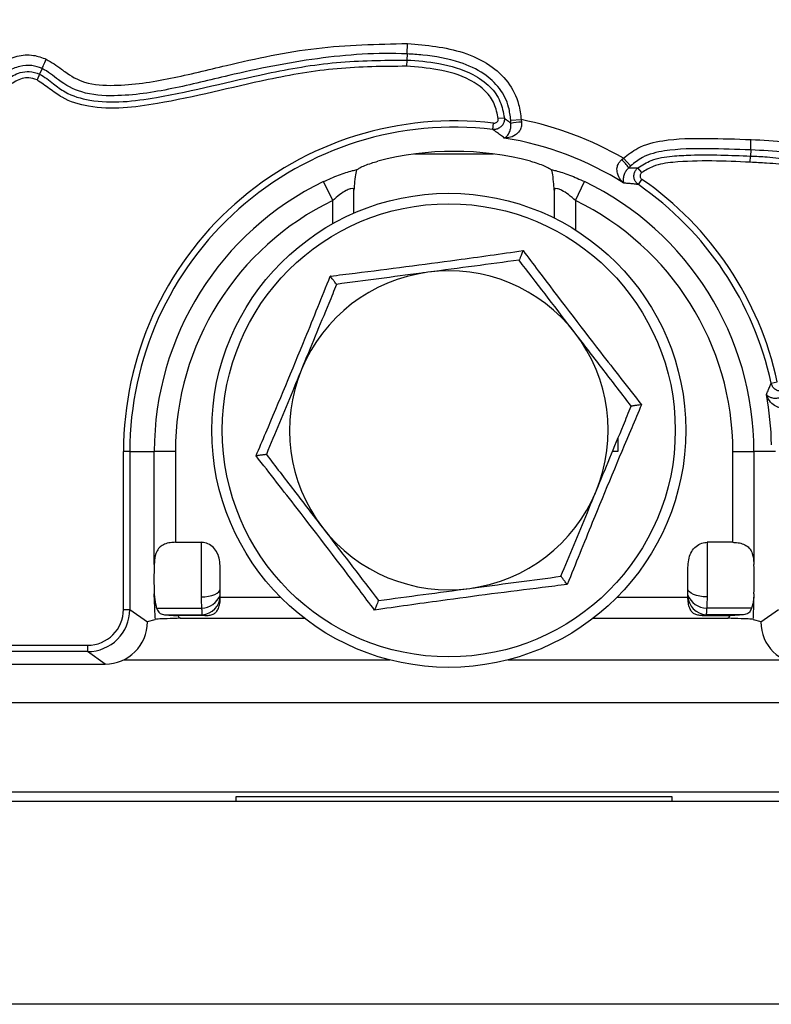
# Model space of a CAD drawing. Units: millimetres. Extents: x 75 to 2144, y 25 to 1460.
# Drawn here: x 717 to 752, y 487 to 534 of the extents above; entities that cross this region are included whole.
import ezdxf

# ---------------------------------------------------------------- set-up
doc = ezdxf.new("R2010")
doc.units = ezdxf.units.MM
doc.header["$LTSCALE"] = 5
doc.linetypes.add('SLD-Solid', pattern=[0])

msp = doc.modelspace()

# ---------------------------------------------------------------- linework, layer by layer
at = {"color": 7, "linetype": 'SLD-Solid', "lineweight": 25}
for p, q in [((735.23212, 532.14567), (735.25406, 532.63425)), ((735.21909, 531.85554), (735.20592, 531.56239)), ((735.23212, 532.14567), (735.21909, 531.85554)), ((718.05159, 531.45073), (717.93346, 531.18542)), ((717.93346, 531.18542), (717.81412, 530.91734)), ((739.8057, 529.12877), (739.51377, 529.09903)), ((740.10532, 529.02487), (740.59355, 529.05375)), ((740.11269, 528.87574), (740.10532, 529.02487)), ((740.59355, 529.05375), (740.61283, 528.93673)), ((739.25612, 528.58906), (739.29157, 528.88471)), ((751.39513, 527.62822), (751.38541, 527.33796)), ((735.58133, 527.43823), (739.29781, 527.43823)), ((745.32127, 527.16737), (745.40715, 527.2335)), ((745.74483, 526.8797), (745.40715, 527.2335)), ((751.37558, 527.04468), (751.38541, 527.33796)), ((732.85056, 526.6714), (732.87353, 526.70346)), ((742.00561, 526.70346), (742.02858, 526.6714)), ((745.74483, 526.8797), (745.65315, 526.78944)), ((746.26452, 526.55868), (746.08275, 526.78905)), ((746.10864, 525.99589), (746.27781, 526.24093)), ((731.72896, 525.24498), (731.29679, 526.1385)), ((732.72896, 524.6571), (732.72896, 525.75544)), ((742.15018, 525.75385), (742.15018, 524.42396)), ((742.16234, 525.75385), (742.15566, 525.73128)), ((743.15018, 525.24498), (743.58235, 526.1385)), ((752.3548, 516.6606), (752.64585, 516.72348)), ((721.88246, 506.01392), (721.88246, 513.43823)), ((722.18022, 513.43823), (721.88246, 513.43823)), ((722.18022, 513.43823), (722.18022, 506.01392)), ((722.18022, 513.43823), (723.33175, 513.43823)), ((723.33175, 508.12571), (723.33175, 513.43823)), ((724.32429, 513.43823), (723.33175, 513.43823)), ((724.32429, 513.43823), (724.32429, 509.17028)), ((750.55484, 513.43823), (751.54739, 513.43823)), ((750.55484, 509.17028), (750.55484, 513.43823)), ((751.54739, 513.43823), (751.54739, 508.12571)), ((752.56752, 513.43823), (751.54739, 513.43823)), ((724.32429, 509.17028), (725.53957, 509.17028)), ((725.53957, 509.17028), (725.53957, 506.60503)), ((749.33957, 509.17028), (749.33957, 506.60503)), ((750.55484, 509.17028), (749.33957, 509.17028)), ((726.43957, 506.97997), (726.43957, 507.89649)), ((748.43957, 506.97997), (748.43957, 507.89649)), ((723.33175, 506.59668), (723.33175, 506.75075)), ((723.33175, 506.75075), (723.34168, 506.59668)), ((726.43957, 506.68996), (726.43957, 506.97997)), ((748.43957, 506.68996), (748.43957, 506.97997)), ((751.54739, 506.75075), (751.53746, 506.59668)), ((751.54739, 506.75075), (751.54739, 506.59668)), ((723.34168, 506.59668), (723.33175, 506.59668)), ((726.43957, 506.65853), (726.43957, 506.68996)), ((726.43957, 506.59668), (726.43957, 506.65853)), ((726.43959, 506.59352), (726.43957, 506.59688)), ((748.43955, 506.59352), (748.43957, 506.59688)), ((748.43957, 506.65853), (748.43957, 506.68996)), ((748.43957, 506.59668), (748.43957, 506.65853)), ((751.53746, 506.59668), (751.54739, 506.59668)), ((721.88246, 506.01392), (722.18022, 506.01392)), ((722.18022, 506.01392), (723.00737, 505.42454)), ((723.44188, 506.07774), (725.56066, 506.07774)), ((751.43726, 506.07774), (749.31847, 506.07774)), ((751.87177, 505.42454), (752.69892, 506.01392)), ((723.00737, 505.43823), (723.36874, 505.54101)), ((723.00737, 505.42454), (723.00737, 505.43823)), ((723.81794, 505.76346), (725.57691, 505.76346)), ((725.76855, 505.72739), (724.44848, 505.72739)), ((724.56986, 505.59668), (730.39623, 505.59668)), ((743.98291, 505.59668), (750.30928, 505.59668)), ((749.11059, 505.72739), (750.43066, 505.72739)), ((751.0612, 505.76346), (749.30223, 505.76346)), ((751.51039, 505.54101), (751.87177, 505.43823)), ((751.87177, 505.43823), (751.87177, 505.42454)), ((712.89621, 504.32555), (720.18788, 504.32555)), ((720.18788, 504.02669), (712.89621, 504.02669)), ((720.18788, 504.32555), (720.18788, 504.02669)), ((721.01375, 503.43823), (720.18788, 504.02669)), ((461.93956, 503.43823), (721.01375, 503.43823)), ((322.68957, 501.63823), (821.68957, 501.63823)), ((322.68957, 497.43823), (821.68957, 497.43823)), ((417.68957, 496.99319), (727.18957, 496.99319)), ((727.18957, 497.21568), (747.68957, 497.21568)), ((727.18957, 496.99319), (727.18957, 497.21568)), ((727.18957, 496.99319), (727.18957, 496.99309)), ((727.18957, 496.99309), (747.68957, 496.99309)), ((747.68957, 497.21568), (747.68957, 496.99319)), ((747.68957, 496.99309), (747.68957, 496.99319)), ((747.68957, 496.99319), (822.43957, 496.99319)), ((822.43957, 487.43823), (322.43957, 487.43823))]:
    msp.add_line(p, q, dxfattribs=at)
at = {"color": 8, "linetype": 'SLD-Solid', "lineweight": 25}
for p, q in [((731.72896, 524.15956), (731.72896, 525.24498)), ((743.15018, 525.24498), (743.15018, 523.86126)), ((745.15018, 514.06477), (745.15018, 513.43823)), ((745.15018, 513.43823), (744.88739, 513.43823)), ((726.43957, 506.59668), (729.26287, 506.59668)), ((745.11627, 506.59668), (748.43957, 506.59668)), ((721.88831, 503.63823), (734.41784, 503.63823)), ((739.9613, 503.63823), (752.99083, 503.63823))]:
    msp.add_line(p, q, dxfattribs=at)
at = {"color": 7, "linetype": 'SLD-Solid', "lineweight": 25, "flags": 128}
for points in [[(718.05159, 531.45073), (718.06162, 531.47327), (718.0771, 531.50807), (718.0976, 531.55411), (718.12251, 531.61008), (718.15113, 531.67434), (718.18261, 531.74506), (718.21605, 531.82018), (718.25049, 531.89754)], [(751.39513, 527.62822), (751.39596, 527.65287), (751.39723, 527.69094), (751.39892, 527.74131), (751.40097, 527.80253), (751.40333, 527.87284), (751.40592, 527.95021), (751.40867, 528.03239), (751.41151, 528.11702)], [(725.53957, 506.60503), (725.71515, 506.61224), (725.88398, 506.63357), (726.03958, 506.66822), (726.17597, 506.71485), (726.28789, 506.77167), (726.37106, 506.83649), (726.42228, 506.90682), (726.43957, 506.97997)], [(749.33957, 506.60503), (749.16399, 506.61224), (748.99515, 506.63357), (748.83956, 506.66822), (748.70317, 506.71485), (748.59125, 506.77167), (748.50808, 506.83649), (748.45686, 506.90682), (748.43957, 506.97997)]]:
    msp.add_lwpolyline(points, dxfattribs=at)
at = {"color": 7, "linetype": 'SLD-Solid', "lineweight": 25}
for radius in [11.15, 10.65652]:
    msp.add_circle((737.18957, 514.43823), radius, dxfattribs=at)
for centre, radius, start, end in [((737.43957, 513.43823), 32.01931, 117.089897, 153.850593), ((737.43957, 513.43823), 31.64242, 116.22272, 155.558012), ((737.43957, 513.43823), 30.64623, 115.037832, 155.558012), ((737.43957, 513.43823), 15.55711, 83.162994, 180), ((740.58449, 527.088), 1.84895, 89.121681, 104.783806), ((737.43957, 513.43823), 15.93085, 59.991037, 78.581192), ((737.43957, 513.43823), 15.25935, 83.162994, 180), ((737.43957, 513.43823), 14.9383, 57.682105, 80.901468), ((737.43957, 513.43823), 14.12278, 75.255021, 104.744979), ((743.96434, 525.64108), 2.04226, 34.215038, 48.361639), ((737.43957, 513.43823), 15.55711, 12.191142, 55.381067), ((737.43957, 513.43823), 14.10782, 115.811826, 180), ((737.43957, 513.43823), 14.10782, 0, 64.188174), ((737.43957, 513.43823), 15.25935, 12.191142, 55.381067), ((737.43957, 513.43823), 13.11527, 115.811826, 180), ((737.43957, 513.43823), 13.11527, 0, 64.188174), ((737.18957, 514.43823), 7.5, 97.551719, 157.551719), ((737.18957, 514.43823), 7.5, 37.551719, 97.551719), ((737.18957, 514.43823), 7.5, 337.551719, 37.551719), ((737.18957, 514.43823), 7.5, 157.551719, 217.551719), ((737.43957, 513.43823), 14.9383, 1.218788, 10.344019), ((737.18957, 514.43823), 7.5, 277.551719, 337.551719), ((737.18957, 514.43823), 7.5, 217.551719, 277.551719), ((725.53561, 507.0507), 0.97329, 271.47534, 338.244588), ((725.52842, 506.67345), 0.91128, 273.050672, 359.062214), ((749.34353, 507.0507), 0.97329, 201.755412, 268.52466), ((749.35072, 506.67345), 0.91128, 180.937786, 266.949328)]:
    msp.add_arc(centre, radius, start, end, dxfattribs=at)
for centre, major_axis, ratio, start_param, end_param in [((723.56235, 507.43823), (0, 2), 0.12278456, 1.21990099, 1.92169166), ((751.31678, 507.43823), (0, 2), 0.12278456, 4.36149365, 5.06328431), ((723.57732, 506.59668), (0, 2), 0.12278456, 1.57079633, 2.12684785), ((751.30182, 506.59668), (0, 2), 0.12278456, 4.15633746, 4.71238898), ((720.16969, 506.03204), (1.40014, -0.99765), 0.98882499, 5.33680088, 6.89697539), ((720.16969, 506.03204), (1.64173, -1.16979), 0.99213254, 5.33680088, 6.89697539), ((720.99235, 505.44587), (1.64722, -1.17371), 0.98882499, 5.33680088, 6.89697539), ((724.56986, 506.59668), (0, 1), 0.24556912, 2.62456242, 3.17649924), ((750.30928, 506.59668), (0, 1), 0.24556912, 3.10668607, 3.65862289), ((753.88679, 505.44587), (1.64722, 1.17371), 0.98882499, 2.52780257, 4.08797708)]:
    msp.add_ellipse(centre, major_axis=major_axis, ratio=ratio, start_param=start_param, end_param=end_param, dxfattribs=at)
for points, knots in [([(718.25049, 531.89754), (718.49577, 531.74913), (718.79657, 531.56715), (719.34464, 531.13026), (720.14193, 530.70161), (721.88344, 530.61073), (724.11558, 530.95786), (727.24547, 531.74846), (730.94419, 532.53996), (733.8194, 532.60286), (735.25406, 532.63425)], [0, 0, 0, 0, 0.04907597, 0.06018256, 0.12031913, 0.2002966, 0.35349777, 0.50757992, 0.75429476, 1, 1, 1, 1]), ([(735.25406, 532.63425), (736.14162, 532.55515), (737.49148, 532.43486), (739.09091, 531.70358), (740.01735, 530.85829), (740.49143, 529.92237), (740.56523, 529.2946), (740.59355, 529.05375)], [0, 0, 0, 0, 0.37442874, 0.56945786, 0.73310962, 0.89759997, 1, 1, 1, 1]), ([(735.23212, 532.14567), (735.2321, 532.14567), (733.8235, 532.20892), (730.98583, 532.00661), (727.31699, 531.26838), (724.17412, 530.47022), (721.86068, 530.11392), (719.98907, 530.22527), (718.87872, 530.8268), (718.33701, 531.32365), (718.05161, 531.45073), (718.05159, 531.45073)], [0, 0, 0, 0, 0.00000356, 0.23947188, 0.47993942, 0.63530481, 0.78979837, 0.87719869, 0.94693983, 0.99999662, 1, 1, 1, 1]), ([(710.18091, 525.73803), (710.90111, 526.62646), (712.34347, 528.40574), (714.4177, 530.3374), (715.89803, 531.62171), (716.86489, 532.07751), (717.60986, 532.13355), (718.05118, 531.97097), (718.25049, 531.89754)], [0, 0, 0, 0, 0.32116154, 0.64320204, 0.79750049, 0.86868252, 0.94069213, 1, 1, 1, 1]), ([(717.93346, 531.18542), (717.93348, 531.18541), (718.17299, 531.07877), (718.54771, 530.75746), (719.26928, 530.22706), (720.4024, 529.88613), (721.86888, 529.85547), (724.66821, 530.26524), (727.96155, 531.14028), (731.89881, 531.83236), (734.11314, 531.84782), (735.21909, 531.85554)], [0, 0, 0, 0, 0.00000337, 0.04422906, 0.08190964, 0.15076871, 0.23898275, 0.32783864, 0.62705187, 0.81373092, 1, 1, 1, 1]), ([(735.21909, 531.85554), (735.21911, 531.85553), (735.72425, 531.83285), (736.78199, 531.72913), (738.14901, 531.34118), (739.12153, 530.67036), (739.65212, 529.93646), (739.75464, 529.39729), (739.8057, 529.12877)], [0, 0, 0, 0, 0.0000103, 0.26049493, 0.54714386, 0.720117, 0.86061235, 1, 1, 1, 1]), ([(740.10532, 529.02487), (740.08124, 529.23143), (740.01908, 529.76444), (739.6148, 530.5631), (738.80468, 531.29843), (737.56185, 531.85285), (736.31579, 532.07986), (735.47698, 532.1308), (735.23212, 532.14567)], [0, 0, 0, 0, 0.09758443, 0.25181953, 0.40846988, 0.60421864, 0.88446187, 1, 1, 1, 1]), ([(718.05157, 531.45074), (718.05156, 531.45075), (717.90017, 531.51814), (717.55466, 531.63072), (716.9732, 531.59195), (716.13994, 531.18618), (714.73727, 529.96432), (712.70873, 528.07961), (711.28699, 526.32659), (710.57711, 525.45129)], [0, 0, 0, 0, 0.000006, 0.04970774, 0.10727279, 0.16969315, 0.32400512, 0.66247122, 1, 1, 1, 1]), ([(710.81238, 525.28102), (710.81239, 525.28103), (711.30272, 525.95852), (712.39673, 527.23467), (714.29198, 529.07836), (715.7292, 530.56), (716.91528, 531.27067), (717.47809, 531.34626), (717.78134, 531.25314), (717.93344, 531.18543), (717.93346, 531.18542)], [0, 0, 0, 0, 0.00000625, 0.26127489, 0.52315529, 0.82685573, 0.90370786, 0.94798469, 0.99999351, 1, 1, 1, 1]), ([(735.20592, 531.56239), (734.11201, 531.55457), (731.92175, 531.53892), (728.00545, 530.84909), (724.70538, 529.9721), (721.86798, 529.55954), (720.33833, 529.59913), (719.13791, 529.95164), (718.40735, 530.51541), (718.01188, 530.78335), (717.81412, 530.91734)], [0, 0, 0, 0, 0.18311605, 0.36663956, 0.66451622, 0.75565069, 0.84614724, 0.91984123, 0.95991515, 1, 1, 1, 1]), ([(739.51377, 529.09903), (739.46903, 529.33591), (739.37943, 529.81037), (738.9063, 530.46329), (738.00904, 531.0757), (736.71347, 531.44861), (735.6965, 531.52536), (735.20592, 531.56239)], [0, 0, 0, 0, 0.13238084, 0.26514737, 0.43415548, 0.72704119, 1, 1, 1, 1]), ([(717.81412, 530.91734), (717.68801, 530.96448), (717.45999, 531.04973), (716.99481, 530.98028), (715.89083, 530.30211), (714.81807, 529.19825), (712.95746, 527.3669), (711.88671, 526.09935), (711.05009, 525.10897)], [0, 0, 0, 0, 0.0431686, 0.07805238, 0.14864734, 0.4596565, 0.57780766, 1, 1, 1, 1]), ([(739.8057, 529.12877), (739.8065, 529.11357), (739.81009, 529.04489), (739.78767, 528.92105), (739.70858, 528.77414), (739.58351, 528.65962), (739.42557, 528.58846), (739.31239, 528.58886), (739.25612, 528.58906)], [0, 0, 0, 0, 0.05229143, 0.23623244, 0.42223038, 0.61308463, 0.80762768, 1, 1, 1, 1]), ([(739.29157, 528.88471), (739.31472, 528.88415), (739.36104, 528.88304), (739.42574, 528.9105), (739.47657, 528.95602), (739.50807, 529.01513), (739.51624, 529.06513), (739.51422, 529.09287), (739.51377, 529.09903)], [0, 0, 0, 0, 0.19471188, 0.38963362, 0.57940631, 0.76405698, 0.94754951, 1, 1, 1, 1]), ([(740.61283, 528.93673), (740.61677, 528.87837), (740.62199, 528.80098), (740.59209, 528.65607), (740.51016, 528.48241), (740.30065, 528.2942), (740.04766, 528.20122), (739.87178, 528.18673), (739.8033, 528.18854), (739.8018, 528.18858)], [0, 0, 0, 0, 0.11281945, 0.14960112, 0.29862812, 0.51353995, 0.80737829, 0.99578772, 1, 1, 1, 1]), ([(739.8057, 529.12877), (739.81861, 529.11833), (739.88305, 529.06624), (739.98622, 528.98168), (740.07363, 528.90846), (740.11269, 528.87574)], [0, 0, 0, 0, 0.12171212, 0.60756659, 1, 1, 1, 1]), ([(751.41151, 528.11702), (751.96447, 528.09161), (752.79443, 528.05346), (753.83815, 527.91349), (754.69588, 528.30966), (755.18417, 528.72755), (755.53224, 529.02545)], [0, 0, 0, 0, 0.37715685, 0.56608804, 0.6906803, 1, 1, 1, 1]), ([(739.8018, 528.18858), (739.74323, 528.23412), (739.62559, 528.32558), (739.45683, 528.44952), (739.33238, 528.53715), (739.26969, 528.57983), (739.25612, 528.58906)], [0, 0, 0, 0, 0.3354659, 0.67365533, 0.92939581, 1, 1, 1, 1]), ([(739.8018, 528.18858), (739.80242, 528.18879), (739.82665, 528.19741), (739.89, 528.23383), (739.98554, 528.3389), (740.06651, 528.5088), (740.11456, 528.68509), (740.11329, 528.81463), (740.11269, 528.87574)], [0, 0, 0, 0, 0.00508785, 0.19992004, 0.50503011, 0.72524814, 0.87038906, 1, 1, 1, 1]), ([(755.84317, 528.64794), (755.84316, 528.64793), (755.47094, 528.34137), (754.92098, 527.86355), (753.93869, 527.42568), (752.8041, 527.5528), (751.94097, 527.599), (751.39513, 527.62822)], [0, 0, 0, 0, 0.00001099, 0.3020313, 0.45523456, 0.65549086, 1, 1, 1, 1]), ([(745.40715, 527.2335), (745.62284, 527.40415), (746.16424, 527.83253), (747.53622, 528.16353), (749.32991, 528.18538), (750.71505, 528.13989), (751.41151, 528.11702)], [0, 0, 0, 0, 0.13177472, 0.33078097, 0.6635097, 1, 1, 1, 1]), ([(756.21436, 528.19726), (755.93708, 527.97221), (755.37748, 527.51802), (754.43026, 526.91413), (753.27539, 526.88917), (752.27687, 527.00797), (751.63226, 527.03422), (751.37558, 527.04468)], [0, 0, 0, 0, 0.2066536, 0.41707196, 0.62890103, 0.85223137, 1, 1, 1, 1]), ([(751.38541, 527.33796), (751.38543, 527.33796), (751.64519, 527.32926), (752.27036, 527.30653), (753.23348, 527.16178), (754.43042, 527.20293), (755.3056, 527.83991), (755.83681, 528.26936), (756.02781, 528.42376)], [0, 0, 0, 0, 0.00001201, 0.15602102, 0.37444719, 0.58784199, 0.85180639, 1, 1, 1, 1]), ([(751.39513, 527.62822), (750.71918, 527.65016), (749.36494, 527.69412), (747.65361, 527.68048), (746.38725, 527.38605), (745.92285, 527.02001), (745.74483, 526.8797)], [0, 0, 0, 0, 0.34829853, 0.69780744, 0.88416264, 1, 1, 1, 1]), ([(732.87353, 526.70346), (732.91207, 526.73082), (732.9891, 526.78549), (733.23241, 526.89667), (733.52592, 527.00603), (733.74449, 527.06759), (733.84508, 527.09592)], [0, 0, 0, 0, 0.25490278, 0.50937268, 0.7742248, 1, 1, 1, 1]), ([(741.03406, 527.09592), (741.15119, 527.06258), (741.38533, 526.99593), (741.68952, 526.87892), (741.90821, 526.77482), (741.97609, 526.72509), (742.00561, 526.70346)], [0, 0, 0, 0, 0.26276934, 0.52527423, 0.79352943, 1, 1, 1, 1]), ([(745.42583, 526.06251), (745.42468, 526.06347), (745.36743, 526.11132), (745.24257, 526.24333), (745.11647, 526.48682), (745.08963, 526.76498), (745.14665, 526.94699), (745.22272, 527.07368), (745.27884, 527.12703), (745.32127, 527.16737)], [0, 0, 0, 0, 0.00417845, 0.20792208, 0.49535641, 0.70512851, 0.85201348, 0.88812085, 1, 1, 1, 1]), ([(746.08275, 526.78905), (746.28838, 526.91519), (746.78405, 527.21927), (747.66371, 527.34402), (749.22052, 527.42552), (750.44926, 527.37582), (751.38541, 527.33796)], [0, 0, 0, 0, 0.132658969, 0.31979255, 0.481764403, 1, 1, 1, 1]), ([(751.37558, 527.04468), (750.16743, 527.10247), (748.64589, 527.17526), (746.89275, 526.94104), (746.44313, 526.66739), (746.26452, 526.55868)], [0, 0, 0, 0, 0.69912346, 0.88047519, 1, 1, 1, 1]), ([(731.29679, 526.1385), (731.53399, 526.24576), (732.00598, 526.45919), (732.54108, 526.62549), (732.80359, 526.68848), (732.8708, 526.70287), (732.87353, 526.70346)], [0, 0, 0, 0, 0.42349708, 0.84266276, 0.99360383, 1, 1, 1, 1]), ([(732.85056, 526.6714), (732.83852, 526.63223), (732.80371, 526.51891), (732.76072, 526.17909), (732.73428, 525.87002), (732.72361, 525.73302), (732.72348, 525.73128)], [0, 0, 0, 0, 0.23238346, 0.67223285, 0.99585379, 1, 1, 1, 1]), ([(742.00561, 526.70346), (742.00834, 526.70287), (742.07555, 526.68848), (742.33806, 526.62549), (742.87316, 526.45919), (743.34515, 526.24576), (743.58235, 526.1385)], [0, 0, 0, 0, 0.00639617, 0.15733724, 0.57650292, 1, 1, 1, 1]), ([(742.15566, 525.73128), (742.15553, 525.73302), (742.14486, 525.87002), (742.11842, 526.17909), (742.07543, 526.51891), (742.04062, 526.63223), (742.02858, 526.6714)], [0, 0, 0, 0, 0.004146215, 0.327767149, 0.767616538, 1, 1, 1, 1]), ([(745.65315, 526.78944), (745.61188, 526.7447), (745.5244, 526.64987), (745.442, 526.48687), (745.38826, 526.30642), (745.3882, 526.15981), (745.41182, 526.08762), (745.42551, 526.06309), (745.42583, 526.06251)], [0, 0, 0, 0, 0.127406034, 0.270000538, 0.484889264, 0.783760828, 0.994939782, 1, 1, 1, 1]), ([(745.65315, 526.78944), (745.70691, 526.78991), (745.8385, 526.79105), (745.9844, 526.79072), (746.07692, 526.78915), (746.08275, 526.78905)], [0, 0, 0, 0, 0.39288998, 0.96172889, 1, 1, 1, 1]), ([(746.10864, 525.99589), (746.08298, 526.01674), (746.01567, 526.07141), (745.93787, 526.19182), (745.89466, 526.35004), (745.90505, 526.51507), (745.96605, 526.67209), (746.04397, 526.75018), (746.08275, 526.78905)], [0, 0, 0, 0, 0.10926104, 0.28652962, 0.46220602, 0.63983968, 0.82070292, 1, 1, 1, 1]), ([(746.26452, 526.55868), (746.24842, 526.54327), (746.2162, 526.51244), (746.19095, 526.44954), (746.18713, 526.38324), (746.20583, 526.31962), (746.23883, 526.2713), (746.26701, 526.24935), (746.27781, 526.24093)], [0, 0, 0, 0, 0.17945648, 0.35907535, 0.53524803, 0.7104523, 0.88901207, 1, 1, 1, 1]), ([(732.72348, 525.73128), (732.72431, 525.73369), (732.72813, 525.74466), (732.72323, 525.75071), (732.7194, 525.75544)], [0, 0, 0, 0, 0.21882895, 1, 1, 1, 1]), ([(746.10864, 525.99589), (746.10223, 525.99686), (746.02393, 526.00872), (745.87776, 526.02734), (745.73303, 526.04117), (745.59927, 526.05195), (745.51608, 526.05763), (745.44264, 526.0616), (745.42583, 526.06251)], [0, 0, 0, 0, 0.02667817, 0.32568177, 0.62446865, 0.66488319, 0.92328279, 1, 1, 1, 1]), ([(731.61415, 521.69068), (732.0052, 521.73871), (733.96824, 521.97981), (737.03895, 522.37453), (739.64809, 522.74572), (740.68267, 522.89291)], [0, 0, 0, 0, 0.13052335, 0.6552334, 1, 1, 1, 1]), ([(740.49648, 522.44225), (739.79935, 522.34983), (738.3923, 522.16329), (736.93778, 521.97047), (736.20391, 521.87318)], [0, 0, 0, 0, 0.49545796, 1, 1, 1, 1]), ([(740.68267, 522.89291), (740.68206, 522.89142), (740.65518, 522.82637), (740.60442, 522.70351), (740.54552, 522.56093), (740.50479, 522.46235), (740.49925, 522.44896), (740.49648, 522.44225)], [0, 0, 0, 0, 0.00612663, 0.26776949, 0.5287437, 0.76388747, 1, 1, 1, 1]), ([(743.1356, 519.00931), (743.07301, 519.09071), (742.18182, 520.24998), (741.30849, 521.386), (740.49648, 522.44225)], [0, 0, 0, 0, 0.07022107, 1, 1, 1, 1]), ([(740.68267, 522.89291), (740.91979, 522.57827), (742.11011, 520.99878), (743.9873, 518.53682), (745.61333, 516.46283), (746.25809, 515.64045)], [0, 0, 0, 0, 0.13052335, 0.6552334, 1, 1, 1, 1]), ([(728.12105, 513.23601), (728.27498, 513.59867), (729.0477, 515.41926), (730.24122, 518.27594), (731.22433, 520.72112), (731.61415, 521.69068)], [0, 0, 0, 0, 0.13052335, 0.6552334, 1, 1, 1, 1]), ([(731.91134, 521.30411), (731.90692, 521.30986), (731.89808, 521.32135), (731.83307, 521.40592), (731.73905, 521.52822), (731.65803, 521.63361), (731.61514, 521.68941), (731.61415, 521.69068)], [0, 0, 0, 0, 0.23611253, 0.4712563, 0.73223051, 0.99387337, 1, 1, 1, 1]), ([(736.20391, 521.87318), (736.10212, 521.85968), (734.65257, 521.66751), (733.23208, 521.4792), (731.91134, 521.30411)], [0, 0, 0, 0, 0.07022107, 1, 1, 1, 1]), ([(731.91134, 521.30411), (731.7878, 521.0051), (731.24919, 519.70145), (730.68933, 518.34637), (730.25789, 517.3021)], [0, 0, 0, 0, 0.22936214, 1, 1, 1, 1]), ([(745.77471, 515.57637), (745.34611, 516.13389), (744.48104, 517.25916), (743.58679, 518.4224), (743.1356, 519.00931)], [0, 0, 0, 0, 0.49545796, 1, 1, 1, 1]), ([(730.25789, 517.3021), (730.12006, 516.96851), (729.56051, 515.61417), (729.01533, 514.29462), (728.60443, 513.30009)], [0, 0, 0, 0, 0.24630627, 1, 1, 1, 1]), ([(752.13509, 516.12052), (752.1604, 516.18095), (752.21386, 516.30854), (752.28695, 516.48857), (752.33413, 516.60821), (752.3548, 516.6606)], [0, 0, 0, 0, 0.335894822, 0.709180415, 1, 1, 1, 1]), ([(752.83851, 516.27267), (752.78368, 516.27843), (752.67312, 516.29004), (752.52552, 516.37522), (752.40848, 516.50061), (752.37265, 516.6074), (752.3548, 516.6606)], [0, 0, 0, 0, 0.24576665, 0.4955784, 0.74873375, 1, 1, 1, 1]), ([(752.13509, 516.12052), (752.13551, 516.11996), (752.14581, 516.10611), (752.19153, 516.05643), (752.30516, 515.99257), (752.49417, 515.94391), (752.65228, 515.95716), (752.71973, 515.96281)], [0, 0, 0, 0, 0.00577825, 0.14168649, 0.52129941, 0.79576672, 1, 1, 1, 1]), ([(752.89013, 515.49644), (752.81143, 515.50158), (752.72392, 515.5073), (752.5519, 515.5718), (752.35244, 515.71019), (752.20779, 515.92633), (752.14877, 516.07739), (752.13555, 516.11907), (752.13509, 516.12052)], [0, 0, 0, 0, 0.190995683, 0.212367341, 0.485149681, 0.859851762, 0.995129684, 1, 1, 1, 1]), ([(746.25809, 515.64045), (746.10416, 515.27778), (745.33144, 513.45719), (744.13792, 510.60052), (743.15481, 508.15534), (742.76498, 507.18577)], [0, 0, 0, 0, 0.13052335, 0.6552334, 1, 1, 1, 1]), ([(744.12125, 511.57436), (744.5527, 512.61863), (745.11256, 513.97371), (745.65117, 515.27736), (745.77471, 515.57637)], [0, 0, 0, 0, 0.770637865, 1, 1, 1, 1]), ([(746.25809, 515.64045), (746.25649, 515.64024), (746.18672, 515.63099), (746.05494, 515.61352), (745.90201, 515.59324), (745.79627, 515.57923), (745.78191, 515.57732), (745.77471, 515.57637)], [0, 0, 0, 0, 0.00612663, 0.26776949, 0.5287437, 0.76388747, 1, 1, 1, 1]), ([(728.60443, 513.30009), (728.59723, 513.29913), (728.58287, 513.29723), (728.47713, 513.28321), (728.3242, 513.26294), (728.19242, 513.24547), (728.12265, 513.23622), (728.12105, 513.23601)], [0, 0, 0, 0, 0.23611253, 0.4712563, 0.73223051, 0.99387337, 1, 1, 1, 1]), ([(733.69646, 505.98355), (733.45935, 506.29819), (732.26903, 507.87768), (730.39184, 510.33963), (728.76581, 512.41362), (728.12105, 513.23601)], [0, 0, 0, 0, 0.13052335, 0.6552334, 1, 1, 1, 1]), ([(728.60443, 513.30009), (729.03303, 512.74256), (729.8981, 511.61729), (730.79235, 510.45405), (731.24354, 509.86715)], [0, 0, 0, 0, 0.49545796, 1, 1, 1, 1]), ([(742.4678, 507.57235), (742.8787, 508.56688), (743.42387, 509.88643), (743.98343, 511.24077), (744.12125, 511.57436)], [0, 0, 0, 0, 0.75369373, 1, 1, 1, 1]), ([(731.24354, 509.86715), (731.30612, 509.78574), (732.19732, 508.62648), (733.07065, 507.49046), (733.88266, 506.43421)], [0, 0, 0, 0, 0.07022107, 1, 1, 1, 1]), ([(724.32429, 509.17028), (724.29038, 509.16966), (724.15953, 509.16729), (723.93618, 509.1333), (723.69372, 509.03675), (723.51128, 508.8755), (723.37771, 508.6072), (723.34238, 508.33709), (723.33303, 508.15125), (723.33175, 508.12571)], [0, 0, 0, 0, 0.05342312, 0.2061184, 0.3590435, 0.51538153, 0.6863005, 0.95687821, 1, 1, 1, 1]), ([(726.43957, 507.89649), (726.42893, 508.13661), (726.41352, 508.48438), (726.18223, 508.87887), (725.94106, 509.08207), (725.70828, 509.16323), (725.57501, 509.1688), (725.53957, 509.17028)], [0, 0, 0, 0, 0.405726191, 0.587598223, 0.770411936, 0.938947653, 1, 1, 1, 1]), ([(748.43957, 507.89649), (748.45021, 508.13661), (748.46562, 508.48438), (748.69691, 508.87887), (748.93808, 509.08207), (749.17086, 509.16323), (749.30413, 509.1688), (749.33957, 509.17028)], [0, 0, 0, 0, 0.40572619, 0.58759822, 0.77041194, 0.93894765, 1, 1, 1, 1]), ([(750.55484, 509.17028), (750.58876, 509.16966), (750.71961, 509.16729), (750.94296, 509.1333), (751.18542, 509.03675), (751.36786, 508.8755), (751.50143, 508.6072), (751.53676, 508.33709), (751.54611, 508.15125), (751.54739, 508.12571)], [0, 0, 0, 0, 0.05342312, 0.2061184, 0.3590435, 0.51538153, 0.6863005, 0.95687821, 1, 1, 1, 1]), ([(742.76498, 507.18577), (742.37394, 507.13774), (740.4109, 506.89664), (737.34019, 506.50192), (734.73105, 506.13073), (733.69646, 505.98355)], [0, 0, 0, 0, 0.13052335, 0.6552334, 1, 1, 1, 1]), ([(738.17523, 507.00328), (738.27702, 507.01677), (739.72657, 507.20894), (741.14706, 507.39726), (742.4678, 507.57235)], [0, 0, 0, 0, 0.07022107, 1, 1, 1, 1]), ([(742.76498, 507.18577), (742.764, 507.18705), (742.7211, 507.24285), (742.64009, 507.34824), (742.54607, 507.47054), (742.48106, 507.5551), (742.47222, 507.56659), (742.4678, 507.57235)], [0, 0, 0, 0, 0.00612663, 0.26776949, 0.5287437, 0.76388747, 1, 1, 1, 1]), ([(733.88266, 506.43421), (734.57979, 506.52663), (735.98684, 506.71316), (737.44136, 506.90599), (738.17523, 507.00328)], [0, 0, 0, 0, 0.49545796, 1, 1, 1, 1]), ([(723.34168, 506.59668), (723.36035, 506.44858), (723.38382, 506.26245), (723.43203, 506.10907), (723.44188, 506.07774)], [0, 0, 0, 0, 0.79569309, 1, 1, 1, 1]), ([(725.53957, 506.60503), (725.5399, 506.50304), (725.54051, 506.31328), (725.55429, 506.15223), (725.56066, 506.07774)], [0, 0, 0, 0, 0.53743146, 1, 1, 1, 1]), ([(725.76855, 505.72739), (725.8368, 505.73041), (725.97204, 505.73639), (726.13708, 505.79582), (726.26379, 505.90037), (726.3606, 506.06178), (726.42782, 506.30228), (726.43549, 506.49332), (726.4395, 506.59352)], [0, 0, 0, 0, 0.14702802, 0.29133224, 0.41485129, 0.58692344, 0.78332349, 1, 1, 1, 1]), ([(733.88266, 506.43421), (733.87988, 506.4275), (733.87435, 506.4141), (733.83362, 506.31552), (733.77472, 506.17295), (733.72396, 506.05009), (733.69708, 505.98504), (733.69646, 505.98355)], [0, 0, 0, 0, 0.23611253, 0.4712563, 0.73223051, 0.99387337, 1, 1, 1, 1]), ([(749.11059, 505.72739), (749.04141, 505.73049), (748.90427, 505.73665), (748.73742, 505.79803), (748.60975, 505.90656), (748.5146, 506.07154), (748.45148, 506.31125), (748.44366, 506.49671), (748.43958, 506.59352)], [0, 0, 0, 0, 0.14899656, 0.29538274, 0.42145051, 0.59869573, 0.79050709, 1, 1, 1, 1]), ([(749.33957, 506.60503), (749.33924, 506.50304), (749.33863, 506.31328), (749.32485, 506.15223), (749.31847, 506.07774)], [0, 0, 0, 0, 0.53743146, 1, 1, 1, 1]), ([(751.53746, 506.59668), (751.51878, 506.44858), (751.49532, 506.26245), (751.44711, 506.10907), (751.43726, 506.07774)], [0, 0, 0, 0, 0.79569309, 1, 1, 1, 1]), ([(723.44188, 506.07774), (723.47193, 506.00816), (723.53204, 505.86896), (723.66765, 505.78652), (723.77936, 505.76938), (723.81794, 505.76346)], [0, 0, 0, 0, 0.39546139, 0.79119599, 1, 1, 1, 1]), ([(725.56066, 506.07774), (725.56089, 506.06691), (725.5628, 505.97727), (725.56743, 505.83247), (725.57371, 505.78681), (725.57691, 505.76346)], [0, 0, 0, 0, 0.06293177, 0.52093209, 1, 1, 1, 1]), ([(749.31847, 506.07774), (749.31824, 506.06691), (749.31634, 505.97727), (749.31171, 505.83247), (749.30543, 505.78681), (749.30223, 505.76346)], [0, 0, 0, 0, 0.06293177, 0.52093209, 1, 1, 1, 1]), ([(751.43726, 506.07774), (751.40721, 506.00816), (751.34709, 505.86896), (751.21149, 505.78652), (751.09978, 505.76938), (751.0612, 505.76346)], [0, 0, 0, 0, 0.39546139, 0.79119599, 1, 1, 1, 1]), ([(724.57843, 505.59729), (724.57676, 505.59724), (724.35362, 505.59106), (723.95046, 505.57977), (723.504, 505.56063), (723.40871, 505.5468), (723.36874, 505.54101)], [0, 0, 0, 0, 0.00310786, 0.41370628, 0.75410778, 1, 1, 1, 1]), ([(723.81794, 505.76346), (723.94653, 505.75168), (724.12199, 505.7356), (724.36008, 505.72768), (724.43506, 505.72743), (724.44848, 505.72739)], [0, 0, 0, 0, 0.6924993, 0.94496509, 1, 1, 1, 1]), ([(725.57691, 505.76346), (725.61438, 505.75346), (725.66319, 505.74044), (725.74868, 505.72985), (725.76855, 505.72739)], [0, 0, 0, 0, 0.76758271, 1, 1, 1, 1]), ([(749.30223, 505.76346), (749.26476, 505.75346), (749.21595, 505.74044), (749.13046, 505.72985), (749.11059, 505.72739)], [0, 0, 0, 0, 0.76758271, 1, 1, 1, 1]), ([(751.51039, 505.54101), (751.47043, 505.5468), (751.37514, 505.56063), (750.92868, 505.57977), (750.52551, 505.59106), (750.30238, 505.59724), (750.3007, 505.59729)], [0, 0, 0, 0, 0.24589222, 0.58629372, 0.99689214, 1, 1, 1, 1]), ([(751.0612, 505.76346), (750.93261, 505.75168), (750.75715, 505.7356), (750.51906, 505.72768), (750.44408, 505.72743), (750.43066, 505.72739)], [0, 0, 0, 0, 0.6924993, 0.94496509, 1, 1, 1, 1])]:
    msp.add_open_spline(points, degree=3, knots=knots, dxfattribs=at)
at = {"color": 8, "linetype": 'SLD-Solid', "lineweight": 25}
for points, knots in [([(732.7194, 525.75544), (732.71817, 525.77464), (732.71531, 525.81939), (732.59741, 525.81547), (732.45893, 525.76622), (732.28355, 525.68042), (732.0446, 525.53153), (731.83719, 525.34323), (731.72896, 525.24498)], [0, 0, 0, 0, 0.13716301, 0.31975315, 0.48211929, 0.51754721, 0.74824665, 1, 1, 1, 1]), ([(743.15018, 525.24498), (743.04186, 525.34325), (742.83428, 525.53157), (742.53879, 525.71619), (742.37165, 525.7848), (742.25235, 525.81587), (742.16251, 525.82014), (742.16239, 525.77376), (742.16234, 525.75385)], [0, 0, 0, 0, 0.25170769, 0.48236529, 0.64262894, 0.68018186, 0.86273888, 1, 1, 1, 1])]:
    msp.add_open_spline(points, degree=3, knots=knots, dxfattribs=at)

doc.saveas('drawing.dxf')
